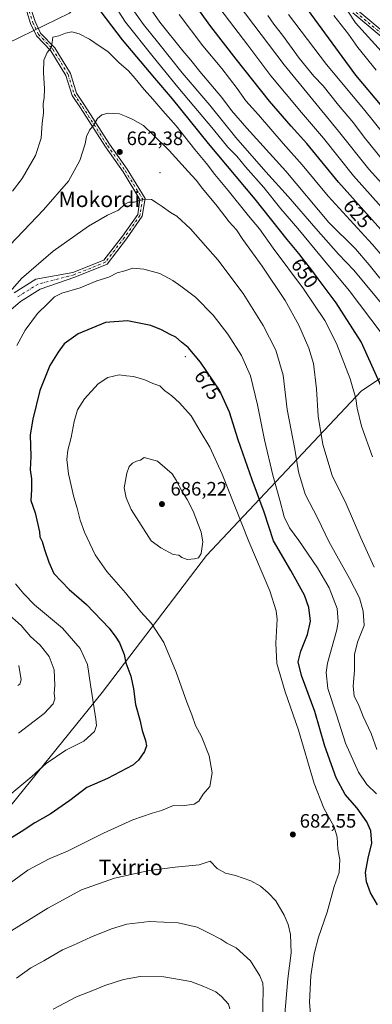
# Model space of a CAD drawing. Units: metres. Extents: x 603583 to 607016, y 4759289 to 4761655.
# Drawn here: x 605346 to 605527, y 4759583 to 4760091 of the extents above; entities that cross this region are included whole.
import ezdxf
from ezdxf.enums import TextEntityAlignment as Align

# ---------------------------------------------------------------- set-up
doc = ezdxf.new("R2010")
doc.units = ezdxf.units.M
doc.header["$MEASUREMENT"] = 0
doc.linetypes.add('DGN Style 4', pattern=[2.638475, 1.318413, -0.659207, 0.001648, -0.659207])
for name, color, linetype, lineweight in [('Arbolado forestal CxS', 92, 'Continuous', 0), ('Cementerio Cxs', 135, 'Continuous', 0), ('Centroide de Edificación ligera', 7, 'Continuous', 0), ('Curva de nivel maestra', 30, 'Continuous', 30), ('Curva de nivel normal', 30, 'Continuous', 0), ('Entidad de ámbito territorial', 7, 'Continuous', 0), ('Entidad de ámbito territorial CxS', 92, 'Continuous', 0), ('Pista no pavimentada Cxs', 111, 'Continuous', 0), ('Pista no pavimentada eje', 91, 'DGN Style 4', 0), ('Punto de cota en terreno', 7, 'Continuous', 0), ('Rótulo de curva de nivel directora', 7, 'Continuous', 0), ('Rótulo de punto de cota en terreno', 7, 'Continuous', 0), ('Texto cartográfico', 7, 'Continuous', 0)]:
    doc.layers.add(name, color=color, linetype=linetype, lineweight=lineweight)
doc.styles.add('Style-Arial', font='txt')

# ---------------------------------------------------------------- blocks, each defined once
blk = doc.blocks.new('*U6')
at = {"layer": 'Arbolado forestal CxS', "color": 92, "linetype": 'Continuous', "lineweight": 0}
blk.add_polyline3d([(605196.2849, 4760108.5121, 598.4708), (605219.8163, 4760081.1523, 607.0183), (605250.63, 4760067.9391, 618.0105), (605333.0367, 4760075.6729, 647.983), (605371.3403, 4760094.3887, 653.7362)], dxfattribs=at)
blk = doc.blocks.new('5PATER')
at = {"layer": 'Cementerio Cxs', "linetype": 'Continuous', "lineweight": 0}
h = blk.add_hatch(color=51, dxfattribs=at)
edge = h.paths.add_edge_path()
edge.add_ellipse((0, 0), major_axis=(-0.11, -0.111), ratio=0.999422, start_angle=0, end_angle=360)

msp = doc.modelspace()

# ---------------------------------------------------------------- linework, layer by layer
at = {"layer": 'Arbolado forestal CxS', "color": 92, "linetype": 'Continuous', "lineweight": 0}
for points in [[(605132.83, 4760184.42, 567.14), (605155.2, 4760178.62, 569.98), (605169.36, 4760171.34, 578.81), (605177.19, 4760162.65, 584.71), (605196.28, 4760108.51, 598.47), (605219.82, 4760081.15, 607.02), (605250.63, 4760067.94, 618.01), (605333.04, 4760075.67, 647.98), (605371.34, 4760094.39, 653.74), (605383.7, 4760108.66, 648.51), (605392.15, 4760127.28, 636.93), (605386.77, 4760165.88, 625.8), (605386.36, 4760235.71, 602.27), (605373.59, 4760264.6, 597.95), (605363.99, 4760293.57, 591.35), (605363.44, 4760316.42, 583.32), (605367.04, 4760325.39, 578.2), (605382.04, 4760344.13, 565.61)], [(605371.34, 4760094.39, 653.74), (605333.04, 4760075.67, 647.98), (605250.63, 4760067.94, 618.01), (605219.82, 4760081.15, 607.02), (605196.28, 4760108.51, 598.47)]]:
    msp.add_polyline3d(points, dxfattribs=at)
at = {"layer": 'Centroide de Edificación ligera', "color": 7, "linetype": 'Continuous', "lineweight": 0}
for p in [(605418, 4760012, 676.1), (605431, 4759917, 685.83)]:
    msp.add_point(p, dxfattribs=at)
at = {"layer": 'Curva de nivel maestra', "color": 30, "linetype": 'Continuous', "lineweight": 30, "flags": 128}
for points, elevation in [([(605531.87, 4759982.63), (605509.95, 4760007.04), (605493.7, 4760027.02), (605485.67, 4760035.96), (605474.5, 4760048.9), (605457.18, 4760070.58), (605444.21, 4760087.46), (605436.17, 4760098.63)], 625), ([(605532.54, 4760046.23), (605518.94, 4760062.37), (605492.72, 4760098.34)], 600), ([(605532.03, 4759901.8), (605521.62, 4759924.72), (605508.83, 4759944.79), (605499.51, 4759957.22), (605495.69, 4759962.43), (605492.39, 4759966.46), (605489.62, 4759970.38), (605483.62, 4759977.44), (605466.97, 4759998.32), (605442.98, 4760027.1), (605424.46, 4760050.13), (605415.31, 4760060.71), (605398.73, 4760080.48), (605387.66, 4760094.95)], 650), ([(605530, 4759634.3), (605526.4, 4759640.47), (605524.36, 4759646.09), (605523.98, 4759650.88), (605525.22, 4759658.28), (605527.14, 4759666.04), (605526.62, 4759672.47), (605524.59, 4759677.13), (605519.6, 4759684.17), (605513.49, 4759691.24), (605508.79, 4759699.77), (605502.97, 4759716.02), (605497.72, 4759734.04), (605490.84, 4759752.57), (605489.26, 4759759.66), (605490.59, 4759765.2), (605494.05, 4759773.67), (605495.55, 4759780.67), (605494.74, 4759787.67), (605492.43, 4759794.01), (605485.48, 4759806.67), (605476.51, 4759822.06), (605471.65, 4759836.84), (605465.42, 4759853.48), (605458.26, 4759874.14), (605453.88, 4759888.5), (605448.62, 4759899.82), (605438.88, 4759914.28), (605432.6, 4759921.8), (605429.14, 4759924.58), (605426.11, 4759927.12), (605423.27, 4759928.54), (605418.8, 4759930.99), (605413.25, 4759933.11), (605401.22, 4759935.62), (605390, 4759934.73), (605375.92, 4759928.88), (605368.6, 4759923.65), (605365.51, 4759919.32), (605361.19, 4759912.52), (605356.05, 4759899.63), (605352.51, 4759884.86), (605351.02, 4759876.71), (605351.46, 4759865.64), (605351.09, 4759858.66), (605351.77, 4759854.04), (605351.86, 4759848.6), (605351.44, 4759842.84), (605353.64, 4759836.56), (605355.83, 4759826.74), (605356.06, 4759824.12), (605357.29, 4759821.66), (605358.55, 4759817.6), (605360.8, 4759810.98), (605363.31, 4759805.16), (605371.18, 4759796.91), (605380.17, 4759789.23), (605391.8, 4759777), (605395.32, 4759772.38), (605397.18, 4759769.36), (605399.48, 4759763.38), (605400.44, 4759759.17), (605402.98, 4759752.3), (605404.37, 4759745.76), (605405.41, 4759737.53), (605407.54, 4759729.73), (605408.8, 4759724.14), (605410.55, 4759719.01), (605411.09, 4759716.34), (605410.02, 4759713.32), (605406.96, 4759708.93), (605404.07, 4759706.32), (605390.94, 4759699.37), (605380.27, 4759694.81), (605371.46, 4759688.1), (605361.48, 4759680.98), (605353.53, 4759676.5), (605346.39, 4759671.91), (605332.37, 4759663.23)], 675)]:
    msp.add_lwpolyline(points, dxfattribs=dict(at, elevation=elevation))
at = {"layer": 'Curva de nivel normal', "color": 30, "linetype": 'Continuous', "lineweight": 0, "flags": 128}
for points, elevation in [([(605387.61, 4760109.26), (605400.28, 4760089.71), (605414.57, 4760071.7), (605427.16, 4760056.07), (605445.49, 4760034.23), (605452.95, 4760025.19), (605457.54, 4760020.52), (605462, 4760015.02), (605471.53, 4760004.42), (605480.32, 4759993.36), (605488.99, 4759983.2), (605501.16, 4759968.48), (605515.56, 4759951.27), (605532.01, 4759929.4)], 645), ([(605532.02, 4759994.32), (605517.72, 4760010.43), (605502.3, 4760029.76), (605490.85, 4760043.01), (605475.04, 4760062.03), (605463.35, 4760077.75), (605441.64, 4760106.39)], 620), ([(605399.43, 4760102.92), (605409.45, 4760088.44), (605417.44, 4760078.72), (605429.49, 4760063.56), (605443.65, 4760046.83), (605457.01, 4760030.19), (605472.55, 4760012.39), (605484.13, 4759999.73), (605498.25, 4759983.14), (605510.05, 4759969.99), (605517.89, 4759961.67), (605535.37, 4759940.63)], 640), ([(605531.21, 4759957.61), (605525.75, 4759964.48), (605518.73, 4759972.64), (605505.02, 4759986.34), (605482.85, 4760012.75), (605462.79, 4760034.9), (605454.84, 4760044.15), (605449.92, 4760050.72), (605438.51, 4760064.21), (605433.91, 4760070.03), (605429.75, 4760074.83), (605417.96, 4760089.68), (605406.93, 4760105.6)], 635), ([(605540.76, 4759997.07), (605525.56, 4760013.8), (605510.01, 4760033.39), (605482.05, 4760067.59), (605458.32, 4760098.89)], 615), ([(605531.89, 4760074.63), (605518.74, 4760089.34), (605514.37, 4760095.8)], 590), ([(605427.9, 4760093.63), (605440.06, 4760077.46), (605449.84, 4760065.77), (605457.79, 4760055.42), (605462.23, 4760049.11), (605468.69, 4760041.92), (605481.42, 4760027), (605491.24, 4760015.98), (605504.73, 4759999.9), (605527.38, 4759975.1), (605541.64, 4759958.5)], 630), ([(605533.3, 4760017.78), (605523.29, 4760030.29), (605517.65, 4760037.72), (605509.96, 4760046.86), (605502.02, 4760056.74), (605497.28, 4760061.85), (605489.7, 4760071.1), (605481.19, 4760082.92), (605476.61, 4760088.61), (605473.56, 4760093.06)], 610), ([(605540.58, 4760022.88), (605522.81, 4760044.88), (605503.74, 4760067.81), (605484.19, 4760093.59)], 605), ([(605529.41, 4760064.84), (605523.79, 4760072), (605519.89, 4760076.66), (605515.1, 4760083.44), (605507.57, 4760093.06)], 595), ([(605527.57, 4759865.39), (605521.87, 4759881.17), (605519.57, 4759890.55), (605518.92, 4759895.4), (605515.92, 4759905.71), (605508.94, 4759923.85), (605502.91, 4759935.67), (605491.97, 4759951.99), (605476.32, 4759973.13), (605469.28, 4759983.01), (605463.65, 4759989.74), (605453.15, 4760002.81), (605446.32, 4760011), (605442, 4760016.69), (605436.01, 4760023.95), (605426.27, 4760036.14), (605419.43, 4760043.83), (605414.26, 4760050), (605409.77, 4760054.84), (605405.28, 4760060.66), (605401.69, 4760064.5), (605396.75, 4760068.84), (605391.1, 4760074.54), (605386.11, 4760077.74), (605381.61, 4760080.93), (605376.36, 4760083.6), (605372.52, 4760084.61), (605369.31, 4760084.07), (605365.84, 4760082.64), (605362.72, 4760082), (605362.47, 4760079.2), (605361.95, 4760076.46), (605359.86, 4760074.01), (605358.12, 4760070.01), (605357.89, 4760063.67), (605358.56, 4760055.34), (605358.29, 4760050.67), (605357.74, 4760047.67), (605357.92, 4760042.67), (605357.31, 4760037.53), (605356.76, 4760029.78), (605353.88, 4760020.93), (605347.03, 4760008.93), (605342.02, 4760002.4)], 655), ([(605528.34, 4759808.38), (605521.5, 4759823.6), (605513.87, 4759841.07), (605506.81, 4759855.67), (605501.86, 4759871.76), (605499.58, 4759886.34), (605498.73, 4759900.5), (605497.02, 4759913.57), (605494.75, 4759921.48), (605489.53, 4759933.26), (605482.57, 4759945.97), (605470.65, 4759963.71), (605460.71, 4759977.44), (605457.45, 4759982.44), (605453.61, 4759986.67), (605447.4, 4759994.73), (605439.91, 4760003.86), (605436.56, 4760008.2), (605432.44, 4760012.64), (605422.73, 4760023.53), (605414.46, 4760031.53), (605409.54, 4760036.27), (605404.09, 4760039.49), (605400.57, 4760041), (605397.1, 4760042.31), (605391.23, 4760042.63), (605387.99, 4760041.92), (605385.84, 4760039.97), (605383.88, 4760036.67), (605381.67, 4760034.01), (605380.16, 4760030.66), (605379.38, 4760026.93), (605376.68, 4760018.28), (605370.8, 4760007.58), (605357.98, 4759992.89), (605337.25, 4759971.07)], 660), ([(605529.67, 4759714.34), (605526.81, 4759722.67), (605522.7, 4759731.34), (605520.56, 4759736.67), (605518.08, 4759742.01), (605517.56, 4759747.12), (605518.28, 4759755.12), (605518.17, 4759763.41), (605519.77, 4759769.82), (605523.24, 4759778.34), (605522.63, 4759785.84), (605520.74, 4759792.58), (605515.61, 4759802.62), (605504.99, 4759821.62), (605499.29, 4759833.51), (605492.82, 4759846.05), (605489.45, 4759857.72), (605487.43, 4759869.29), (605483.48, 4759889.86), (605481.45, 4759907.46), (605477.62, 4759920.34), (605471.12, 4759933.22), (605460.86, 4759949.6), (605447.84, 4759967.05), (605433.71, 4759983), (605426.66, 4759989.56), (605423.41, 4759991.45), (605419.11, 4759994.61), (605416.09, 4759996.55), (605413.71, 4759998.2), (605409.7, 4759998.3), (605404.89, 4759996.87), (605402.03, 4759996.85), (605399.89, 4759995.8), (605396.64, 4759992.67), (605390.98, 4759990.01), (605381.22, 4759984.47), (605362.96, 4759971.54), (605346.57, 4759957.47), (605333.65, 4759942.63)], 665), ([(605529.62, 4759691.56), (605524.55, 4759696.25), (605520.35, 4759702.68), (605513.6, 4759717.67), (605508.99, 4759732.34), (605504.5, 4759745.84), (605503.61, 4759754.14), (605504.29, 4759758.99), (605509.1, 4759776.2), (605509.9, 4759780.46), (605509.35, 4759787.14), (605505.19, 4759797.71), (605499.16, 4759808.04), (605489.6, 4759822.15), (605484.72, 4759828.67), (605481.93, 4759834.51), (605479.78, 4759843.02), (605476.14, 4759855.88), (605471.85, 4759874.12), (605468.29, 4759892.27), (605464.66, 4759907.19), (605460.02, 4759917.62), (605452.96, 4759928.68), (605445.45, 4759938.44), (605436.36, 4759947.74), (605428.76, 4759953.49), (605424.58, 4759956.31), (605417.94, 4759959.95), (605409.64, 4759962.16), (605403.97, 4759962.7), (605399.94, 4759961.39), (605395.94, 4759960.31), (605391.61, 4759958.03), (605385.49, 4759956.13), (605376.81, 4759952.59), (605367.49, 4759949.76), (605363.68, 4759947.86), (605360.09, 4759944.34), (605354.8, 4759939.32), (605348.47, 4759930.7), (605344.16, 4759922.9)], 670), ([(605338.31, 4759643.7), (605349.96, 4759652.07), (605360.81, 4759657.92), (605370.34, 4759662), (605388.87, 4759671.21), (605403.94, 4759678.16), (605413.97, 4759681.53), (605418.72, 4759682.93), (605425.04, 4759685.54), (605429.36, 4759685.32), (605435.53, 4759686.23), (605438.07, 4759687.8), (605440.31, 4759691.3), (605443.64, 4759695.35), (605444.83, 4759702.4), (605443.42, 4759711.08), (605439.46, 4759721.02), (605436.34, 4759726.76), (605434.42, 4759732.34), (605431.88, 4759738.82), (605426.3, 4759754.3), (605419.91, 4759769.62), (605413.7, 4759779.4), (605408.06, 4759785.45), (605400.16, 4759795.16), (605390.66, 4759806.26), (605384.6, 4759814.84), (605379.18, 4759826.53), (605376.95, 4759832.69), (605375.3, 4759838.87), (605373.53, 4759844.56), (605370.9, 4759856.67), (605369.98, 4759864.01), (605370.46, 4759868.76), (605372.3, 4759875.37), (605373.8, 4759883.66), (605375.51, 4759889.64), (605379.03, 4759895.38), (605386.12, 4759903.04), (605391.06, 4759906.3), (605396.96, 4759907.62), (605400.7, 4759907.1), (605404.38, 4759906.78), (605407.3, 4759905.9), (605410.25, 4759905.13), (605414.32, 4759903.26), (605417.84, 4759902.1), (605420.31, 4759899.64), (605424.04, 4759896.88), (605428.06, 4759893.2), (605434.11, 4759886.54), (605438.68, 4759878.56), (605443.69, 4759870.35), (605450.1, 4759856.38), (605463.79, 4759821.69), (605474.65, 4759796.26), (605477.91, 4759785.99), (605478.44, 4759781.62), (605477.62, 4759769.16), (605478.22, 4759758.69), (605482.57, 4759744.09), (605489.4, 4759724.33), (605497.46, 4759696.91), (605502.5, 4759684.12), (605507.75, 4759674.56), (605509.29, 4759669.12), (605509.62, 4759662.92), (605510.62, 4759657.67), (605510.3, 4759650.85), (605507.82, 4759643.73), (605504.13, 4759630.52), (605499.73, 4759617.58), (605497.38, 4759608.95), (605495.77, 4759597.58), (605495.06, 4759584.01), (605496.09, 4759571.34)], 680), ([(605409.89, 4759865.03), (605407.94, 4759863.7), (605405.91, 4759863.22), (605403.81, 4759862.18), (605402.12, 4759860.34), (605400.92, 4759857.01), (605399.53, 4759849.34), (605400.56, 4759844.28), (605403.2, 4759838.14), (605413.45, 4759822.06), (605418.42, 4759818.38), (605424.79, 4759814.97), (605427.73, 4759814.61), (605429.24, 4759813.43), (605432.08, 4759812.48), (605435.84, 4759812.69), (605437.89, 4759813.22), (605439.19, 4759815.5), (605440, 4759821.51), (605439.14, 4759826.54), (605435.04, 4759837.36), (605432.02, 4759843.44), (605429.55, 4759847.2), (605426.39, 4759853.41), (605424.33, 4759856.53), (605416.68, 4759863.08), (605409.89, 4759865.03)], 685), ([(605343.57, 4759799.86), (605347.89, 4759794.66), (605353.4, 4759789.06), (605367.85, 4759776.92), (605376.89, 4759766.44), (605380.58, 4759758.29), (605382.2, 4759747.67), (605384.94, 4759730.01), (605385.24, 4759726.74), (605384.18, 4759723.67), (605378.69, 4759718.76), (605369.5, 4759714.06), (605359.27, 4759707.16), (605351.94, 4759700.51), (605339.61, 4759690.12)], 670), ([(605339.07, 4759784.96), (605346.44, 4759778.34), (605351.29, 4759772.72), (605356.18, 4759768.17), (605360.81, 4759762.32), (605363.47, 4759755.44), (605363.77, 4759747.48), (605363.43, 4759743.47), (605363.82, 4759740.54), (605363.03, 4759738.01), (605358.33, 4759733.01), (605345.02, 4759722.76)], 665), ([(605345.34, 4759757.74), (605346.43, 4759750.41), (605345.81, 4759748.16), (605344.73, 4759747.43)], 660), ([(605482.17, 4759576), (605483.85, 4759596.01), (605485.61, 4759609.45), (605485.19, 4759619.01), (605484.01, 4759624.04), (605482.07, 4759628.84), (605477.62, 4759636.28), (605473.7, 4759640.42), (605469.86, 4759643.87), (605464.89, 4759646.54), (605456.92, 4759649.32), (605451.78, 4759650.56), (605447.4, 4759653), (605443.82, 4759656.69), (605438.18, 4759654.91), (605425.87, 4759653.62), (605412.5, 4759651.96), (605394.56, 4759648.04), (605377.64, 4759641.98), (605360.13, 4759632.49), (605341.66, 4759620.96)], 685), ([(605470.84, 4759573.58), (605471.22, 4759590.64), (605470.96, 4759593.89), (605469.46, 4759597.58), (605464.63, 4759605.38), (605457.3, 4759612), (605452.53, 4759614.45), (605449.31, 4759616.53), (605443.4, 4759619.53), (605437.24, 4759622.7), (605427.38, 4759624.88), (605412.65, 4759625.69), (605400.94, 4759624.24), (605392.99, 4759621.9), (605382.34, 4759617.53), (605373.43, 4759613.43), (605367.85, 4759611.06), (605358.06, 4759605.34), (605351.37, 4759601.67), (605344.01, 4759596.34)], 690), ([(605454.06, 4759580.56), (605453.29, 4759583.04), (605449.68, 4759586.87), (605446.76, 4759589.34), (605440.53, 4759592.1), (605433.81, 4759594.73), (605420, 4759597.12), (605407.8, 4759597.18), (605399.17, 4759595.73), (605389.55, 4759592.62), (605383.34, 4759590.07), (605374.94, 4759586.74), (605362.94, 4759580.36)], 695)]:
    msp.add_lwpolyline(points, dxfattribs=dict(at, elevation=elevation))
at = {"layer": 'Entidad de ámbito territorial', "color": 7, "linetype": 'Continuous', "lineweight": 0, "flags": 128}
msp.add_lwpolyline([(605114.05, 4759312.09), (605114.33, 4759312.55), (605126.43, 4759329.87), (605157.36, 4759363.96), (605224.8, 4759417.32), (605259.7, 4759533.37), (605285.3, 4759623.54), (605341.12, 4759685.43), (605388.2, 4759743.81), (605441.91, 4759814.44), (605521.89, 4759899.43), (605579.81, 4759937.97), (605667.64, 4759997.38), (605691.29, 4760011.28), (605694.2, 4760012.99), (605757.3, 4760050.07), (605767.66, 4760055.25), (605824.71, 4760093.8), (605851.2, 4760111.7), (605871.26, 4760096.61), (605921.06, 4760151.36), (605922.05, 4760152.45), (605924.71, 4760155.37)], dxfattribs=at)
msp.add_lwpolyline([(605114.05, 4759312.09), (605114.33, 4759312.55), (605126.43, 4759329.87), (605157.36, 4759363.96), (605224.8, 4759417.32), (605259.7, 4759533.37), (605285.3, 4759623.54), (605341.12, 4759685.43), (605388.2, 4759743.81), (605441.91, 4759814.44), (605521.89, 4759899.43), (605579.81, 4759937.97), (605667.64, 4759997.38), (605691.29, 4760011.28), (605694.2, 4760012.99), (605757.3, 4760050.07), (605767.66, 4760055.25), (605824.71, 4760093.8), (605851.2, 4760111.7), (605871.26, 4760096.61), (605921.06, 4760151.36), (605922.05, 4760152.45), (605924.71, 4760155.37)], dxfattribs=at)
at = {"layer": 'Entidad de ámbito territorial CxS', "color": 92, "linetype": 'Continuous', "lineweight": 0, "flags": 128}
for points in [[(606524.66, 4759333.77), (605114.05, 4759312.09), (605114.33, 4759312.55), (605126.43, 4759329.87), (605157.36, 4759363.96), (605224.8, 4759417.32), (605259.7, 4759533.37), (605285.3, 4759623.54), (605341.12, 4759685.43), (605388.2, 4759743.81), (605441.91, 4759814.44), (605521.89, 4759899.43), (605579.81, 4759937.97), (605667.64, 4759997.38), (605691.29, 4760011.28), (605694.2, 4760012.99), (605757.3, 4760050.07), (605767.66, 4760055.25), (605824.71, 4760093.8), (605851.2, 4760111.7), (605871.26, 4760096.61)], [(605824.71, 4760093.8), (605767.66, 4760055.25), (605757.3, 4760050.07), (605694.2, 4760012.99), (605691.29, 4760011.28), (605667.64, 4759997.38), (605579.81, 4759937.97), (605521.89, 4759899.43), (605441.91, 4759814.44), (605388.2, 4759743.81), (605341.12, 4759685.43), (605285.3, 4759623.54), (605259.7, 4759533.37), (605224.8, 4759417.32), (605157.36, 4759363.96), (605126.43, 4759329.87), (605114.33, 4759312.55), (605114.05, 4759312.09), (604901.66, 4759308.83)]]:
    msp.add_lwpolyline(points, dxfattribs=at)
at = {"layer": 'Pista no pavimentada Cxs', "color": 111, "linetype": 'Continuous', "lineweight": 0}
for points in [[(605351.79, 4760095.63, 656.93), (605353.62, 4760089.94, 659.93), (605356.46, 4760084.06, 658.8), (605363.83, 4760076.48, 660.89), (605371.81, 4760063.1, 664.81), (605374.98, 4760052.98, 664.83), (605379.12, 4760046.77, 667.39), (605392.02, 4760026.67, 673.06), (605401.13, 4760013.75, 668.29), (605410.28, 4759998.72, 675.45), (605408.9, 4759989.51, 676.36), (605400.67, 4759977.82, 676.63), (605390.71, 4759964.83, 669.74), (605374.09, 4759958.14, 669.79), (605356.34, 4759951.91, 672.74), (605346.15, 4759945.5, 670.11), (605331.11, 4759932.83, 670.02)], [(605351.79, 4760095.63, 656.93), (605353.62, 4760089.94, 659.93), (605356.46, 4760084.06, 658.8), (605363.83, 4760076.48, 660.89), (605371.81, 4760063.1, 664.81), (605374.98, 4760052.98, 664.83), (605379.12, 4760046.77, 667.39), (605392.02, 4760026.67, 673.06), (605401.13, 4760013.75, 668.29), (605410.28, 4759998.72, 675.45), (605408.9, 4759989.51, 676.36), (605400.67, 4759977.82, 676.63), (605390.71, 4759964.83, 669.74), (605374.09, 4759958.14, 669.79), (605356.34, 4759951.91, 672.74), (605346.15, 4759945.5, 670.11), (605331.11, 4759932.83, 670.02)], [(605518.88, 4760096.47, 604.12), (605537.6, 4760080.82, 601.41)], [(605518.88, 4760096.47, 604.12), (605537.6, 4760080.82, 601.41), (605549.99, 4760071.29, 591.43), (605559.72, 4760062.93, 587.73), (605572.33, 4760053.58, 593.93), (605587.83, 4760044.62, 593.22), (605596.94, 4760039.32, 588.88), (605611.91, 4760030.25, 584.37), (605619.49, 4760026.78, 582.6), (605630.37, 4760021.39, 578.76), (605638.25, 4760018.03, 574.13), (605651.05, 4760013.31, 571.89), (605660.98, 4760011.12, 567.29), (605669.02, 4760009.97, 567.37), (605681.79, 4760009.44, 563.74), (605688.97, 4760009.96, 562.1), (605699.57, 4760011.73, 558.23), (605703.32, 4760013.25, 555.74), (605710.27, 4760016.67, 553.15), (605720.15, 4760023.93, 549.21), (605733.71, 4760033.04, 546.84), (605748.75, 4760043.21, 544.12), (605756.38, 4760048.08, 543.44), (605759.8, 4760050.33, 543.05)], [(605342.84, 4759950.03, 669.82), (605354.09, 4759957.11, 669.24), (605373.16, 4759960.46, 669.17), (605389.14, 4759966.89, 669.08), (605398.65, 4759979.3, 675.29), (605406.51, 4759990.47, 675.81), (605407.67, 4759998.19, 674.44), (605399.04, 4760012.38, 668.76), (605389.95, 4760025.27, 673.7), (605377.03, 4760045.4, 666.68), (605372.7, 4760051.89, 664.79), (605369.51, 4760062.08, 665.48), (605361.83, 4760074.95, 660.2), (605354.39, 4760082.61, 656.59), (605351.3, 4760089.01, 658.06), (605349.31, 4760095.17, 656.15)], [(605342.84, 4759950.03, 669.82), (605354.09, 4759957.11, 669.24), (605373.16, 4759960.46, 669.17), (605389.14, 4759966.89, 669.08), (605398.65, 4759979.3, 675.29), (605406.51, 4759990.47, 675.81), (605407.67, 4759998.19, 674.44), (605399.04, 4760012.38, 668.76), (605389.95, 4760025.27, 673.7), (605377.03, 4760045.4, 666.68), (605372.7, 4760051.89, 664.79), (605369.51, 4760062.08, 665.48), (605361.83, 4760074.95, 660.2), (605354.39, 4760082.61, 656.59), (605351.3, 4760089.01, 658.06), (605349.31, 4760095.17, 656.15)], [(605536.04, 4760078.87, 605.3), (605517.29, 4760094.54, 604.6)], [(605761.52, 4760048.47, 543.01), (605757.74, 4760045.98, 544.07), (605750.13, 4760041.12, 544.93), (605735.11, 4760030.97, 547.33), (605721.58, 4760021.88, 549.76), (605711.57, 4760014.53, 552.95), (605704.34, 4760010.97, 558.12), (605700.25, 4760009.31, 562.51), (605689.26, 4760007.48, 564.05), (605681.83, 4760006.94, 565.73), (605668.79, 4760007.48, 569.09), (605660.53, 4760008.66, 568.78), (605650.35, 4760010.91, 573.45), (605637.32, 4760015.71, 576.43), (605629.33, 4760019.12, 580.78), (605618.41, 4760024.53, 586.45), (605610.74, 4760028.04, 588.04), (605595.66, 4760037.17, 591.64), (605586.57, 4760042.46, 595.2), (605570.95, 4760051.49, 596.13), (605558.16, 4760060.98, 590.31), (605548.42, 4760069.35, 593.74), (605536.04, 4760078.87, 605.3), (605517.29, 4760094.54, 604.6)]]:
    msp.add_polyline3d(points, dxfattribs=at)
at = {"layer": 'Pista no pavimentada eje', "color": 91, "linetype": 'DGN Style 4', "lineweight": 0}
for points in [[(605350.55, 4760095.4, 656.57), (605352.46, 4760089.47, 658.65), (605355.42, 4760083.33, 657.61), (605362.83, 4760075.71, 660.22), (605370.66, 4760062.59, 665.09), (605373.84, 4760052.43, 664.78), (605378.07, 4760046.08, 666.86), (605390.98, 4760025.97, 673.39), (605400.08, 4760013.06, 668.48), (605408.97, 4759998.46, 674.91), (605407.7, 4759989.99, 676.19), (605399.66, 4759978.56, 675.8), (605389.92, 4759965.86, 669.4), (605373.63, 4759959.3, 669.37), (605355.21, 4759954.51, 670.6), (605344.5, 4759947.77, 669.44)], [(605681.81, 4760008.19, 564.29), (605668.9, 4760008.72, 568.2), (605660.75, 4760009.89, 568.07), (605650.7, 4760012.11, 571.66), (605637.79, 4760016.87, 574.62), (605629.85, 4760020.26, 579.68), (605618.95, 4760025.66, 584.39), (605611.33, 4760029.15, 585.96), (605596.3, 4760038.25, 589.87), (605587.2, 4760043.54, 594.15), (605571.64, 4760052.54, 594.41), (605558.94, 4760061.96, 588.4), (605549.2, 4760070.32, 592.29), (605536.82, 4760079.84, 603.26), (605518.09, 4760095.51, 604.24)]]:
    msp.add_polyline3d(points, dxfattribs=at)

# ---------------------------------------------------------------- block references
at = {"layer": 'Arbolado forestal CxS', "color": 92, "linetype": 'Continuous', "lineweight": 0}
msp.add_blockref('*U6', (0, 0), dxfattribs=at)
at = {"layer": 'Punto de cota en terreno', "color": 7, "linetype": 'Continuous', "lineweight": 0, "xscale": 10, "yscale": 10, "zscale": 10}
for p in [(605397.28, 4760022.71, 662.38), (605419, 4759841, 686.22), (605486.47, 4759670.53, 682.55)]:
    msp.add_blockref('5PATER', p, dxfattribs=at)

# ---------------------------------------------------------------- texts
at = {"layer": 'Rótulo de curva de nivel directora', "color": 7, "linetype": 'Continuous', "lineweight": 0, "style": 'Style-Arial'}
for s, rotation, p in [('625', 311.9237, (605519.75, 4759990.84)), ('650', 305.2463, (605492.53, 4759960.16)), ('675', 303.9634, (605442.57, 4759902.47))]:
    msp.add_text(s, height=7, rotation=rotation, dxfattribs=at).set_placement(p, align=Align.MIDDLE_CENTER)
at = {"layer": 'Rótulo de punto de cota en terreno', "color": 7, "linetype": 'Continuous', "lineweight": 0, "style": 'Style-Arial'}
for s, p in [('662,38', (605400.81, 4760026.24)), ('686,22', (605423.41, 4759845.41)), ('682,55', (605490, 4759674.06))]:
    msp.add_text(s, height=7, dxfattribs=at).set_placement(p)
at = {"layer": 'Texto cartográfico', "color": 7, "linetype": 'Continuous', "lineweight": 0, "style": 'Style-Arial'}
for s, p in [('Mokordi', (605386.78, 4759998.26)), ('Txirrio', (605402.89, 4759653.54))]:
    msp.add_text(s, height=8, dxfattribs=at).set_placement(p, align=Align.MIDDLE_CENTER)

doc.saveas('drawing.dxf')
